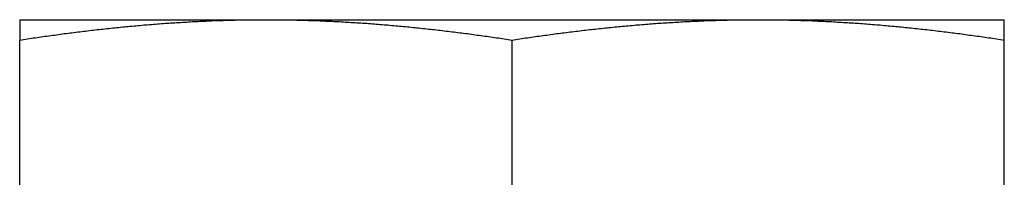
# Model space of a CAD drawing. Extents: x -250 to 905, y -343 to 719.
# Drawn here: x -127 to -117, y 633 to 635 of the extents above; entities that cross this region are included whole.
import ezdxf

# ---------------------------------------------------------------- set-up
doc = ezdxf.new("R2010")
doc.units = 0
doc.header["$LTSCALE"] = 10
doc.layers.get('0').update_dxf_attribs({"linetype": 'CONTINUOUS'})
doc.layers.add('STEMPEL', color=3, linetype='CONTINUOUS')

# ---------------------------------------------------------------- blocks, each defined once
blk = doc.blocks.new('A$CCD850D87')
at = {"linetype": 'CONTINUOUS', "extrusion": (0, 1, -2e-16)}
for p, q in [((-127, 311.99806), (-124.5, 311.99806)), ((-124.5, 311.99806), (-119.5, 311.99806)), ((-119.5, 311.99806), (-117, 311.99806)), ((-127, 306.81597), (-127, 311.7908)), ((-122, 306.81597), (-122, 311.7908)), ((-117, 306.81597), (-117, 311.7908))]:
    blk.add_line(p, q, dxfattribs=at)
for points in [[(-127, 311.998, 0), (-127, 311.998, 0), (-127, 311.998, 0), (-127, 311.998, 0), (-127, 311.998, 0), (-127, 311.998, 0), (-127, 311.998, 0), (-127, 311.998, 0), (-127, 311.998, 0), (-127, 311.998, 0), (-127, 311.997, 0), (-127, 311.997, 0), (-127, 311.997, 0), (-127, 311.997, 0), (-127, 311.997, 0), (-127, 311.997, 0), (-127, 311.996, 0), (-127, 311.996, 0), (-127, 311.996, 0), (-127, 311.996, 0), (-127, 311.996, 0), (-127, 311.995, 0), (-127, 311.995, 0), (-127, 311.995, 0), (-127, 311.995, 0), (-127, 311.994, 0), (-127, 311.994, 0), (-127, 311.994, 0), (-127, 311.993, 0), (-127, 311.993, 0), (-127, 311.993, 0), (-127, 311.992, 0), (-127, 311.992, 0), (-127, 311.991, 0), (-127, 311.991, 0), (-127, 311.991, 0), (-127, 311.99, 0), (-127, 311.99, 0), (-127, 311.989, 0), (-127, 311.989, 0), (-127, 311.988, 0), (-127, 311.988, 0), (-127, 311.987, 0), (-127, 311.987, 0), (-127, 311.986, 0), (-127, 311.986, 0), (-127, 311.985, 0), (-127, 311.985, 0), (-127, 311.984, 0), (-127, 311.983, 0), (-127, 311.983, 0), (-127, 311.982, 0), (-127, 311.982, 0), (-127, 311.981, 0), (-127, 311.98, 0), (-127, 311.98, 0), (-127, 311.979, 0), (-127, 311.978, 0), (-127, 311.978, 0), (-127, 311.977, 0), (-127, 311.976, 0), (-127, 311.975, 0), (-127, 311.975, 0), (-127, 311.974, 0), (-127, 311.973, 0), (-127, 311.972, 0), (-127, 311.972, 0), (-127, 311.971, 0), (-127, 311.97, 0), (-127, 311.969, 0), (-127, 311.968, 0), (-127, 311.968, 0), (-127, 311.967, 0), (-127, 311.966, 0), (-127, 311.965, 0), (-127, 311.964, 0), (-127, 311.963, 0), (-127, 311.962, 0), (-127, 311.961, 0), (-127, 311.96, 0), (-127, 311.959, 0), (-127, 311.958, 0), (-127, 311.958, 0), (-127, 311.957, 0), (-127, 311.956, 0), (-127, 311.955, 0), (-127, 311.954, 0), (-127, 311.953, 0), (-127, 311.951, 0), (-127, 311.95, 0), (-127, 311.949, 0), (-127, 311.948, 0), (-127, 311.947, 0), (-127, 311.946, 0), (-127, 311.945, 0), (-127, 311.944, 0), (-127, 311.943, 0), (-127, 311.942, 0), (-127, 311.941, 0), (-127, 311.939, 0), (-127, 311.938, 0), (-127, 311.937, 0), (-127, 311.936, 0), (-127, 311.935, 0), (-127, 311.933, 0), (-127, 311.932, 0), (-127, 311.931, 0), (-127, 311.93, 0), (-127, 311.928, 0), (-127, 311.927, 0), (-127, 311.926, 0), (-127, 311.925, 0), (-127, 311.923, 0), (-127, 311.922, 0), (-127, 311.921, 0), (-127, 311.919, 0), (-127, 311.918, 0), (-127, 311.917, 0), (-127, 311.915, 0), (-127, 311.914, 0), (-127, 311.913, 0), (-127, 311.911, 0), (-127, 311.91, 0), (-127, 311.908, 0), (-127, 311.907, 0), (-127, 311.906, 0), (-127, 311.904, 0), (-127, 311.903, 0), (-127, 311.901, 0), (-127, 311.9, 0), (-127, 311.898, 0), (-127, 311.897, 0), (-127, 311.895, 0), (-127, 311.894, 0), (-127, 311.892, 0), (-127, 311.891, 0), (-127, 311.889, 0), (-127, 311.888, 0), (-127, 311.886, 0), (-127, 311.885, 0), (-127, 311.883, 0), (-127, 311.881, 0), (-127, 311.88, 0), (-127, 311.878, 0), (-127, 311.877, 0), (-127, 311.875, 0), (-127, 311.873, 0), (-127, 311.872, 0), (-127, 311.87, 0), (-127, 311.868, 0), (-127, 311.867, 0), (-127, 311.865, 0), (-127, 311.863, 0), (-127, 311.862, 0), (-127, 311.86, 0), (-127, 311.858, 0), (-127, 311.856, 0), (-127, 311.855, 0), (-127, 311.853, 0), (-127, 311.851, 0), (-127, 311.849, 0), (-127, 311.848, 0), (-127, 311.846, 0), (-127, 311.844, 0), (-127, 311.842, 0), (-127, 311.841, 0), (-127, 311.839, 0), (-127, 311.837, 0), (-127, 311.835, 0), (-127, 311.833, 0), (-127, 311.831, 0), (-127, 311.83, 0), (-127, 311.828, 0), (-127, 311.826, 0), (-127, 311.824, 0), (-127, 311.822, 0), (-127, 311.82, 0), (-127, 311.818, 0), (-127, 311.816, 0), (-127, 311.814, 0), (-127, 311.813, 0), (-127, 311.811, 0), (-127, 311.809, 0), (-127, 311.807, 0), (-127, 311.805, 0), (-127, 311.803, 0), (-127, 311.801, 0), (-127, 311.799, 0), (-127, 311.797, 0), (-127, 311.795, 0), (-127, 311.793, 0), (-127, 311.791, 0)], [(-127, 311.791, 0), (-126.98, 311.794, 0), (-126.961, 311.797, 0), (-126.941, 311.8, 0), (-126.921, 311.803, 0), (-126.902, 311.806, 0), (-126.882, 311.809, 0), (-126.862, 311.812, 0), (-126.843, 311.815, 0), (-126.823, 311.817, 0), (-126.803, 311.82, 0), (-126.783, 311.823, 0), (-126.764, 311.826, 0), (-126.744, 311.829, 0), (-126.724, 311.832, 0), (-126.705, 311.834, 0), (-126.685, 311.837, 0), (-126.665, 311.84, 0), (-126.646, 311.842, 0), (-126.626, 311.845, 0), (-126.606, 311.848, 0), (-126.587, 311.85, 0), (-126.567, 311.853, 0), (-126.547, 311.856, 0), (-126.528, 311.858, 0), (-126.508, 311.861, 0), (-126.488, 311.863, 0), (-126.469, 311.866, 0), (-126.449, 311.868, 0), (-126.429, 311.871, 0), (-126.409, 311.873, 0), (-126.39, 311.876, 0), (-126.37, 311.878, 0), (-126.35, 311.881, 0), (-126.331, 311.883, 0), (-126.311, 311.885, 0), (-126.291, 311.888, 0), (-126.272, 311.89, 0), (-126.252, 311.892, 0), (-126.232, 311.894, 0), (-126.213, 311.897, 0), (-126.193, 311.899, 0), (-126.173, 311.901, 0), (-126.154, 311.903, 0), (-126.134, 311.905, 0), (-126.114, 311.908, 0), (-126.094, 311.91, 0), (-126.075, 311.912, 0), (-126.055, 311.914, 0), (-126.035, 311.916, 0), (-126.016, 311.918, 0), (-125.996, 311.92, 0), (-125.976, 311.922, 0), (-125.957, 311.924, 0), (-125.937, 311.926, 0), (-125.917, 311.928, 0), (-125.898, 311.929, 0), (-125.878, 311.931, 0), (-125.858, 311.933, 0), (-125.839, 311.935, 0), (-125.819, 311.937, 0), (-125.799, 311.938, 0), (-125.78, 311.94, 0), (-125.76, 311.942, 0), (-125.74, 311.944, 0), (-125.72, 311.945, 0), (-125.701, 311.947, 0), (-125.681, 311.949, 0), (-125.661, 311.95, 0), (-125.642, 311.952, 0), (-125.622, 311.953, 0), (-125.602, 311.955, 0), (-125.583, 311.956, 0), (-125.563, 311.958, 0), (-125.543, 311.959, 0), (-125.524, 311.961, 0), (-125.504, 311.962, 0), (-125.484, 311.963, 0), (-125.465, 311.965, 0), (-125.445, 311.966, 0), (-125.425, 311.967, 0), (-125.406, 311.969, 0), (-125.386, 311.97, 0), (-125.366, 311.971, 0), (-125.346, 311.972, 0), (-125.327, 311.973, 0), (-125.307, 311.974, 0), (-125.287, 311.976, 0), (-125.268, 311.977, 0), (-125.248, 311.978, 0), (-125.228, 311.979, 0), (-125.209, 311.98, 0), (-125.189, 311.981, 0), (-125.169, 311.982, 0), (-125.15, 311.983, 0), (-125.13, 311.984, 0), (-125.11, 311.984, 0), (-125.091, 311.985, 0), (-125.071, 311.986, 0), (-125.051, 311.987, 0), (-125.031, 311.988, 0), (-125.012, 311.988, 0), (-124.992, 311.989, 0), (-124.972, 311.99, 0), (-124.953, 311.991, 0), (-124.933, 311.991, 0), (-124.913, 311.992, 0), (-124.894, 311.992, 0), (-124.874, 311.993, 0), (-124.854, 311.993, 0), (-124.835, 311.994, 0), (-124.815, 311.994, 0), (-124.795, 311.995, 0), (-124.776, 311.995, 0), (-124.756, 311.996, 0), (-124.736, 311.996, 0), (-124.717, 311.996, 0), (-124.697, 311.997, 0), (-124.677, 311.997, 0), (-124.657, 311.997, 0), (-124.638, 311.997, 0), (-124.618, 311.998, 0), (-124.598, 311.998, 0), (-124.579, 311.998, 0), (-124.559, 311.998, 0), (-124.539, 311.998, 0), (-124.52, 311.998, 0), (-124.5, 311.998, 0)], [(-124.5, 311.998, 0), (-124.48, 311.998, 0), (-124.461, 311.998, 0), (-124.441, 311.998, 0), (-124.421, 311.998, 0), (-124.402, 311.998, 0), (-124.382, 311.998, 0), (-124.362, 311.997, 0), (-124.343, 311.997, 0), (-124.323, 311.997, 0), (-124.303, 311.997, 0), (-124.283, 311.996, 0), (-124.264, 311.996, 0), (-124.244, 311.996, 0), (-124.224, 311.995, 0), (-124.205, 311.995, 0), (-124.185, 311.994, 0), (-124.165, 311.994, 0), (-124.146, 311.993, 0), (-124.126, 311.993, 0), (-124.106, 311.992, 0), (-124.087, 311.992, 0), (-124.067, 311.991, 0), (-124.047, 311.991, 0), (-124.028, 311.99, 0), (-124.008, 311.989, 0), (-123.988, 311.988, 0), (-123.969, 311.988, 0), (-123.949, 311.987, 0), (-123.929, 311.986, 0), (-123.909, 311.985, 0), (-123.89, 311.984, 0), (-123.87, 311.984, 0), (-123.85, 311.983, 0), (-123.831, 311.982, 0), (-123.811, 311.981, 0), (-123.791, 311.98, 0), (-123.772, 311.979, 0), (-123.752, 311.978, 0), (-123.732, 311.977, 0), (-123.713, 311.976, 0), (-123.693, 311.974, 0), (-123.673, 311.973, 0), (-123.654, 311.972, 0), (-123.634, 311.971, 0), (-123.614, 311.97, 0), (-123.594, 311.969, 0), (-123.575, 311.967, 0), (-123.555, 311.966, 0), (-123.535, 311.965, 0), (-123.516, 311.963, 0), (-123.496, 311.962, 0), (-123.476, 311.961, 0), (-123.457, 311.959, 0), (-123.437, 311.958, 0), (-123.417, 311.956, 0), (-123.398, 311.955, 0), (-123.378, 311.953, 0), (-123.358, 311.952, 0), (-123.339, 311.95, 0), (-123.319, 311.949, 0), (-123.299, 311.947, 0), (-123.28, 311.945, 0), (-123.26, 311.944, 0), (-123.24, 311.942, 0), (-123.22, 311.94, 0), (-123.201, 311.938, 0), (-123.181, 311.937, 0), (-123.161, 311.935, 0), (-123.142, 311.933, 0), (-123.122, 311.931, 0), (-123.102, 311.929, 0), (-123.083, 311.928, 0), (-123.063, 311.926, 0), (-123.043, 311.924, 0), (-123.024, 311.922, 0), (-123.004, 311.92, 0), (-122.984, 311.918, 0), (-122.965, 311.916, 0), (-122.945, 311.914, 0), (-122.925, 311.912, 0), (-122.906, 311.91, 0), (-122.886, 311.908, 0), (-122.866, 311.905, 0), (-122.846, 311.903, 0), (-122.827, 311.901, 0), (-122.807, 311.899, 0), (-122.787, 311.897, 0), (-122.768, 311.894, 0), (-122.748, 311.892, 0), (-122.728, 311.89, 0), (-122.709, 311.888, 0), (-122.689, 311.885, 0), (-122.669, 311.883, 0), (-122.65, 311.881, 0), (-122.63, 311.878, 0), (-122.61, 311.876, 0), (-122.591, 311.873, 0), (-122.571, 311.871, 0), (-122.551, 311.868, 0), (-122.531, 311.866, 0), (-122.512, 311.863, 0), (-122.492, 311.861, 0), (-122.472, 311.858, 0), (-122.453, 311.856, 0), (-122.433, 311.853, 0), (-122.413, 311.85, 0), (-122.394, 311.848, 0), (-122.374, 311.845, 0), (-122.354, 311.842, 0), (-122.335, 311.84, 0), (-122.315, 311.837, 0), (-122.295, 311.834, 0), (-122.276, 311.832, 0), (-122.256, 311.829, 0), (-122.236, 311.826, 0), (-122.217, 311.823, 0), (-122.197, 311.82, 0), (-122.177, 311.817, 0), (-122.157, 311.815, 0), (-122.138, 311.812, 0), (-122.118, 311.809, 0), (-122.098, 311.806, 0), (-122.079, 311.803, 0), (-122.059, 311.8, 0), (-122.039, 311.797, 0), (-122.02, 311.794, 0), (-122, 311.791, 0)], [(-122, 311.791, 0), (-121.98, 311.794, 0), (-121.961, 311.797, 0), (-121.941, 311.8, 0), (-121.921, 311.803, 0), (-121.902, 311.806, 0), (-121.882, 311.809, 0), (-121.862, 311.812, 0), (-121.843, 311.815, 0), (-121.823, 311.817, 0), (-121.803, 311.82, 0), (-121.783, 311.823, 0), (-121.764, 311.826, 0), (-121.744, 311.829, 0), (-121.724, 311.832, 0), (-121.705, 311.834, 0), (-121.685, 311.837, 0), (-121.665, 311.84, 0), (-121.646, 311.842, 0), (-121.626, 311.845, 0), (-121.606, 311.848, 0), (-121.587, 311.85, 0), (-121.567, 311.853, 0), (-121.547, 311.856, 0), (-121.528, 311.858, 0), (-121.508, 311.861, 0), (-121.488, 311.863, 0), (-121.469, 311.866, 0), (-121.449, 311.868, 0), (-121.429, 311.871, 0), (-121.409, 311.873, 0), (-121.39, 311.876, 0), (-121.37, 311.878, 0), (-121.35, 311.881, 0), (-121.331, 311.883, 0), (-121.311, 311.885, 0), (-121.291, 311.888, 0), (-121.272, 311.89, 0), (-121.252, 311.892, 0), (-121.232, 311.894, 0), (-121.213, 311.897, 0), (-121.193, 311.899, 0), (-121.173, 311.901, 0), (-121.154, 311.903, 0), (-121.134, 311.905, 0), (-121.114, 311.908, 0), (-121.094, 311.91, 0), (-121.075, 311.912, 0), (-121.055, 311.914, 0), (-121.035, 311.916, 0), (-121.016, 311.918, 0), (-120.996, 311.92, 0), (-120.976, 311.922, 0), (-120.957, 311.924, 0), (-120.937, 311.926, 0), (-120.917, 311.928, 0), (-120.898, 311.929, 0), (-120.878, 311.931, 0), (-120.858, 311.933, 0), (-120.839, 311.935, 0), (-120.819, 311.937, 0), (-120.799, 311.938, 0), (-120.78, 311.94, 0), (-120.76, 311.942, 0), (-120.74, 311.944, 0), (-120.72, 311.945, 0), (-120.701, 311.947, 0), (-120.681, 311.949, 0), (-120.661, 311.95, 0), (-120.642, 311.952, 0), (-120.622, 311.953, 0), (-120.602, 311.955, 0), (-120.583, 311.956, 0), (-120.563, 311.958, 0), (-120.543, 311.959, 0), (-120.524, 311.961, 0), (-120.504, 311.962, 0), (-120.484, 311.963, 0), (-120.465, 311.965, 0), (-120.445, 311.966, 0), (-120.425, 311.967, 0), (-120.406, 311.969, 0), (-120.386, 311.97, 0), (-120.366, 311.971, 0), (-120.346, 311.972, 0), (-120.327, 311.973, 0), (-120.307, 311.974, 0), (-120.287, 311.976, 0), (-120.268, 311.977, 0), (-120.248, 311.978, 0), (-120.228, 311.979, 0), (-120.209, 311.98, 0), (-120.189, 311.981, 0), (-120.169, 311.982, 0), (-120.15, 311.983, 0), (-120.13, 311.984, 0), (-120.11, 311.984, 0), (-120.091, 311.985, 0), (-120.071, 311.986, 0), (-120.051, 311.987, 0), (-120.031, 311.988, 0), (-120.012, 311.988, 0), (-119.992, 311.989, 0), (-119.972, 311.99, 0), (-119.953, 311.991, 0), (-119.933, 311.991, 0), (-119.913, 311.992, 0), (-119.894, 311.992, 0), (-119.874, 311.993, 0), (-119.854, 311.993, 0), (-119.835, 311.994, 0), (-119.815, 311.994, 0), (-119.795, 311.995, 0), (-119.776, 311.995, 0), (-119.756, 311.996, 0), (-119.736, 311.996, 0), (-119.717, 311.996, 0), (-119.697, 311.997, 0), (-119.677, 311.997, 0), (-119.657, 311.997, 0), (-119.638, 311.997, 0), (-119.618, 311.998, 0), (-119.598, 311.998, 0), (-119.579, 311.998, 0), (-119.559, 311.998, 0), (-119.539, 311.998, 0), (-119.52, 311.998, 0), (-119.5, 311.998, 0)], [(-119.5, 311.998, 0), (-119.48, 311.998, 0), (-119.461, 311.998, 0), (-119.441, 311.998, 0), (-119.421, 311.998, 0), (-119.402, 311.998, 0), (-119.382, 311.998, 0), (-119.362, 311.997, 0), (-119.343, 311.997, 0), (-119.323, 311.997, 0), (-119.303, 311.997, 0), (-119.283, 311.996, 0), (-119.264, 311.996, 0), (-119.244, 311.996, 0), (-119.224, 311.995, 0), (-119.205, 311.995, 0), (-119.185, 311.994, 0), (-119.165, 311.994, 0), (-119.146, 311.993, 0), (-119.126, 311.993, 0), (-119.106, 311.992, 0), (-119.087, 311.992, 0), (-119.067, 311.991, 0), (-119.047, 311.991, 0), (-119.028, 311.99, 0), (-119.008, 311.989, 0), (-118.988, 311.988, 0), (-118.969, 311.988, 0), (-118.949, 311.987, 0), (-118.929, 311.986, 0), (-118.909, 311.985, 0), (-118.89, 311.984, 0), (-118.87, 311.984, 0), (-118.85, 311.983, 0), (-118.831, 311.982, 0), (-118.811, 311.981, 0), (-118.791, 311.98, 0), (-118.772, 311.979, 0), (-118.752, 311.978, 0), (-118.732, 311.977, 0), (-118.713, 311.976, 0), (-118.693, 311.974, 0), (-118.673, 311.973, 0), (-118.654, 311.972, 0), (-118.634, 311.971, 0), (-118.614, 311.97, 0), (-118.594, 311.969, 0), (-118.575, 311.967, 0), (-118.555, 311.966, 0), (-118.535, 311.965, 0), (-118.516, 311.963, 0), (-118.496, 311.962, 0), (-118.476, 311.961, 0), (-118.457, 311.959, 0), (-118.437, 311.958, 0), (-118.417, 311.956, 0), (-118.398, 311.955, 0), (-118.378, 311.953, 0), (-118.358, 311.952, 0), (-118.339, 311.95, 0), (-118.319, 311.949, 0), (-118.299, 311.947, 0), (-118.28, 311.945, 0), (-118.26, 311.944, 0), (-118.24, 311.942, 0), (-118.22, 311.94, 0), (-118.201, 311.938, 0), (-118.181, 311.937, 0), (-118.161, 311.935, 0), (-118.142, 311.933, 0), (-118.122, 311.931, 0), (-118.102, 311.929, 0), (-118.083, 311.928, 0), (-118.063, 311.926, 0), (-118.043, 311.924, 0), (-118.024, 311.922, 0), (-118.004, 311.92, 0), (-117.984, 311.918, 0), (-117.965, 311.916, 0), (-117.945, 311.914, 0), (-117.925, 311.912, 0), (-117.906, 311.91, 0), (-117.886, 311.908, 0), (-117.866, 311.905, 0), (-117.846, 311.903, 0), (-117.827, 311.901, 0), (-117.807, 311.899, 0), (-117.787, 311.897, 0), (-117.768, 311.894, 0), (-117.748, 311.892, 0), (-117.728, 311.89, 0), (-117.709, 311.888, 0), (-117.689, 311.885, 0), (-117.669, 311.883, 0), (-117.65, 311.881, 0), (-117.63, 311.878, 0), (-117.61, 311.876, 0), (-117.591, 311.873, 0), (-117.571, 311.871, 0), (-117.551, 311.868, 0), (-117.531, 311.866, 0), (-117.512, 311.863, 0), (-117.492, 311.861, 0), (-117.472, 311.858, 0), (-117.453, 311.856, 0), (-117.433, 311.853, 0), (-117.413, 311.85, 0), (-117.394, 311.848, 0), (-117.374, 311.845, 0), (-117.354, 311.842, 0), (-117.335, 311.84, 0), (-117.315, 311.837, 0), (-117.295, 311.834, 0), (-117.276, 311.832, 0), (-117.256, 311.829, 0), (-117.236, 311.826, 0), (-117.217, 311.823, 0), (-117.197, 311.82, 0), (-117.177, 311.817, 0), (-117.157, 311.815, 0), (-117.138, 311.812, 0), (-117.118, 311.809, 0), (-117.098, 311.806, 0), (-117.079, 311.803, 0), (-117.059, 311.8, 0), (-117.039, 311.797, 0), (-117.02, 311.794, 0), (-117, 311.791, 0)], [(-117, 311.791, 0), (-117, 311.793, 0), (-117, 311.795, 0), (-117, 311.797, 0), (-117, 311.799, 0), (-117, 311.801, 0), (-117, 311.803, 0), (-117, 311.805, 0), (-117, 311.807, 0), (-117, 311.809, 0), (-117, 311.811, 0), (-117, 311.813, 0), (-117, 311.814, 0), (-117, 311.816, 0), (-117, 311.818, 0), (-117, 311.82, 0), (-117, 311.822, 0), (-117, 311.824, 0), (-117, 311.826, 0), (-117, 311.828, 0), (-117, 311.83, 0), (-117, 311.831, 0), (-117, 311.833, 0), (-117, 311.835, 0), (-117, 311.837, 0), (-117, 311.839, 0), (-117, 311.841, 0), (-117, 311.842, 0), (-117, 311.844, 0), (-117, 311.846, 0), (-117, 311.848, 0), (-117, 311.849, 0), (-117, 311.851, 0), (-117, 311.853, 0), (-117, 311.855, 0), (-117, 311.856, 0), (-117, 311.858, 0), (-117, 311.86, 0), (-117, 311.862, 0), (-117, 311.863, 0), (-117, 311.865, 0), (-117, 311.867, 0), (-117, 311.868, 0), (-117, 311.87, 0), (-117, 311.872, 0), (-117, 311.873, 0), (-117, 311.875, 0), (-117, 311.877, 0), (-117, 311.878, 0), (-117, 311.88, 0), (-117, 311.881, 0), (-117, 311.883, 0), (-117, 311.885, 0), (-117, 311.886, 0), (-117, 311.888, 0), (-117, 311.889, 0), (-117, 311.891, 0), (-117, 311.892, 0), (-117, 311.894, 0), (-117, 311.895, 0), (-117, 311.897, 0), (-117, 311.898, 0), (-117, 311.9, 0), (-117, 311.901, 0), (-117, 311.903, 0), (-117, 311.904, 0), (-117, 311.906, 0), (-117, 311.907, 0), (-117, 311.908, 0), (-117, 311.91, 0), (-117, 311.911, 0), (-117, 311.913, 0), (-117, 311.914, 0), (-117, 311.915, 0), (-117, 311.917, 0), (-117, 311.918, 0), (-117, 311.919, 0), (-117, 311.921, 0), (-117, 311.922, 0), (-117, 311.923, 0), (-117, 311.925, 0), (-117, 311.926, 0), (-117, 311.927, 0), (-117, 311.928, 0), (-117, 311.93, 0), (-117, 311.931, 0), (-117, 311.932, 0), (-117, 311.933, 0), (-117, 311.935, 0), (-117, 311.936, 0), (-117, 311.937, 0), (-117, 311.938, 0), (-117, 311.939, 0), (-117, 311.941, 0), (-117, 311.942, 0), (-117, 311.943, 0), (-117, 311.944, 0), (-117, 311.945, 0), (-117, 311.946, 0), (-117, 311.947, 0), (-117, 311.948, 0), (-117, 311.949, 0), (-117, 311.95, 0), (-117, 311.951, 0), (-117, 311.953, 0), (-117, 311.954, 0), (-117, 311.955, 0), (-117, 311.956, 0), (-117, 311.957, 0), (-117, 311.958, 0), (-117, 311.958, 0), (-117, 311.959, 0), (-117, 311.96, 0), (-117, 311.961, 0), (-117, 311.962, 0), (-117, 311.963, 0), (-117, 311.964, 0), (-117, 311.965, 0), (-117, 311.966, 0), (-117, 311.967, 0), (-117, 311.968, 0), (-117, 311.968, 0), (-117, 311.969, 0), (-117, 311.97, 0), (-117, 311.971, 0), (-117, 311.972, 0), (-117, 311.972, 0), (-117, 311.973, 0), (-117, 311.974, 0), (-117, 311.975, 0), (-117, 311.975, 0), (-117, 311.976, 0), (-117, 311.977, 0), (-117, 311.978, 0), (-117, 311.978, 0), (-117, 311.979, 0), (-117, 311.98, 0), (-117, 311.98, 0), (-117, 311.981, 0), (-117, 311.982, 0), (-117, 311.982, 0), (-117, 311.983, 0), (-117, 311.983, 0), (-117, 311.984, 0), (-117, 311.985, 0), (-117, 311.985, 0), (-117, 311.986, 0), (-117, 311.986, 0), (-117, 311.987, 0), (-117, 311.987, 0), (-117, 311.988, 0), (-117, 311.988, 0), (-117, 311.989, 0), (-117, 311.989, 0), (-117, 311.99, 0), (-117, 311.99, 0), (-117, 311.991, 0), (-117, 311.991, 0), (-117, 311.991, 0), (-117, 311.992, 0), (-117, 311.992, 0), (-117, 311.993, 0), (-117, 311.993, 0), (-117, 311.993, 0), (-117, 311.994, 0), (-117, 311.994, 0), (-117, 311.994, 0), (-117, 311.995, 0), (-117, 311.995, 0), (-117, 311.995, 0), (-117, 311.995, 0), (-117, 311.996, 0), (-117, 311.996, 0), (-117, 311.996, 0), (-117, 311.996, 0), (-117, 311.996, 0), (-117, 311.997, 0), (-117, 311.997, 0), (-117, 311.997, 0), (-117, 311.997, 0), (-117, 311.997, 0), (-117, 311.997, 0), (-117, 311.998, 0), (-117, 311.998, 0), (-117, 311.998, 0), (-117, 311.998, 0), (-117, 311.998, 0), (-117, 311.998, 0), (-117, 311.998, 0), (-117, 311.998, 0), (-117, 311.998, 0), (-117, 311.998, 0)]]:
    blk.add_polyline3d(points)

msp = doc.modelspace()

# ---------------------------------------------------------------- block references
at = {"layer": 'STEMPEL'}
msp.add_blockref('A$CCD850D87', (0.339, 323.067), dxfattribs=at)

doc.saveas('drawing.dxf')
